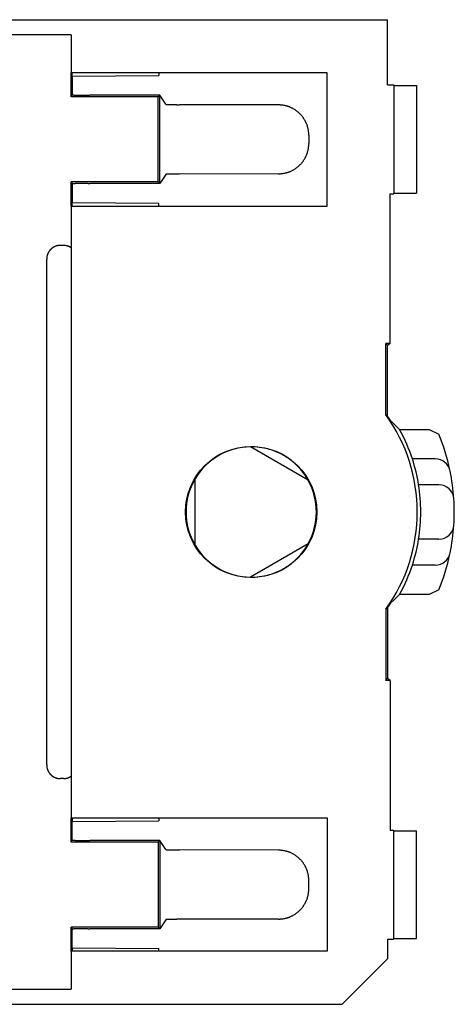
# Model space of a CAD drawing. Extents: x -14.7 to 53.7, y -2.2 to 30.2.
# Drawn here: x 39.4 to 53.7, y -2.2 to 30.2 of the extents above; entities that cross this region are included whole.
import ezdxf

# ---------------------------------------------------------------- set-up
doc = ezdxf.new("R2010")
doc.units = 0
doc.header["$MEASUREMENT"] = 0
doc.layers.get('0').update_dxf_attribs({"linetype": 'CONTINUOUS'})
doc.layers.add('ASSEMBLY_DRAW', color=2, linetype='CONTINUOUS')

# ---------------------------------------------------------------- blocks, each defined once
blk = doc.blocks.new('FLOW0_H_BOTTOM')
at = {"layer": 'ASSEMBLY_DRAW'}
for p, q in [((-12.5, 30.25), (51.5, 30.25)), ((51.5, 28.1), (51.5, 30.25)), ((41.05747, 29.75), (-2.05747, 29.75)), ((41.05747, 29.75), (41.05747, 28.5)), ((41.05747, 27.70442), (41.05747, 28.5)), ((49.5, 28.5), (41.05747, 28.5)), ((41.09238, 28.38095), (41.09238, 28.5)), ((41.09238, 28.38095), (43.95, 28.40596)), ((41.09238, 28.38095), (41.09238, 27.75679)), ((43.95, 28.5), (43.95, 28.40596)), ((49.5, 24.1), (49.5, 28.5)), ((51.5, 28.1), (51.7, 28.1)), ((51.7, 28.1), (51.7, 24.5)), ((51.7, 28.07381), (52.44762, 28.07381)), ((52.44762, 28.07381), (52.44762, 24.52618)), ((41.05747, 27.70442), (41.09238, 27.75679)), ((43.92643, 27.70442), (41.05747, 27.70442)), ((41.62351, 27.75679), (41.67649, 27.75679)), ((43.9788, 27.75679), (41.67649, 27.75679)), ((43.92643, 27.70442), (43.9788, 27.75679)), ((43.92643, 24.89557), (43.92643, 27.70442)), ((44.17831, 27.45749), (43.9788, 27.75679)), ((43.9788, 24.8432), (43.9788, 27.75679)), ((47.9, 27.43604), (44.62799, 27.44469)), ((48.9, 26.43305), (48.9, 26.16694)), ((44.17831, 25.1425), (43.9788, 24.8432)), ((47.9, 25.16395), (44.62799, 25.1553)), ((41.05747, 24.1), (41.05747, 24.89557)), ((43.92643, 24.89557), (41.05747, 24.89557)), ((41.05747, 24.89557), (41.09238, 24.8432)), ((41.09238, 24.8432), (41.09238, 24.21904)), ((41.62351, 24.8432), (41.67649, 24.8432)), ((43.9788, 24.8432), (41.67649, 24.8432)), ((43.9788, 24.8432), (43.92643, 24.89557)), ((51.58904, 19.55934), (51.58904, 24.5)), ((51.58904, 24.5), (51.7, 24.5)), ((51.7, 24.52618), (52.44762, 24.52618)), ((41.05747, 24.1), (41.05747, 3.9)), ((41.05747, 24.1), (49.5, 24.1)), ((41.09238, 24.1), (41.09238, 24.21904)), ((41.09238, 24.21904), (43.95, 24.19403)), ((43.95, 24.1), (43.95, 24.19403)), ((40.80016, 22.8), (40.69985, 22.8)), ((40.25, 5.64984), (40.25, 22.35015)), ((51.44066, 17.20916), (51.44066, 19.55934)), ((51.58904, 19.55934), (51.44066, 19.55934)), ((51.44066, 19.55934), (51.5, 19.5)), ((51.58904, 19.55934), (51.5, 19.5)), ((51.5, 17.16227), (51.5, 19.5)), ((51.89563, 16.71897), (52.8754, 16.71897)), ((52.87543, 16.71896), (53.18924, 16.56581)), ((48.87369, 15.05442), (46.97632, 16.14987)), ((53.07269, 15.75), (52.31627, 15.75)), ((45.15, 12.90455), (45.15, 15.09544)), ((53.18709, 14.9), (52.52092, 14.9)), ((53.18709, 13.1), (52.52092, 13.1)), ((48.87369, 12.94557), (46.97632, 11.85013)), ((53.07269, 12.25), (52.31627, 12.25)), ((53.18924, 11.43418), (52.87543, 11.28104)), ((52.8754, 11.28102), (51.89563, 11.28102)), ((51.44066, 10.79083), (51.44066, 8.44065)), ((51.5, 10.83772), (51.5, 8.5)), ((51.44066, 8.44065), (51.5, 8.5)), ((51.58904, 8.44065), (51.5, 8.5)), ((51.58904, 8.44065), (51.44066, 8.44065)), ((51.58904, 8.44065), (51.58904, 3.5)), ((40.80016, 5.2), (40.69985, 5.2)), ((41.05747, 3.9), (49.5, 3.9)), ((41.05747, 3.10442), (41.05747, 3.9)), ((41.09238, 3.9), (41.09238, 3.78095)), ((43.95, 3.9), (43.95, 3.80596)), ((49.5, 3.9), (49.5, -0.5)), ((41.09238, 3.78095), (43.95, 3.80596)), ((41.09238, 3.15679), (41.09238, 3.78095)), ((51.58904, 3.5), (51.7, 3.5)), ((51.7, -0.1), (51.7, 3.5)), ((51.7, 3.47381), (52.44762, 3.47381)), ((52.44762, -0.07382), (52.44762, 3.47381)), ((41.05747, 3.10442), (41.09238, 3.15679)), ((43.92643, 3.10442), (41.05747, 3.10442)), ((41.62351, 3.15679), (41.67649, 3.15679)), ((43.9788, 3.15679), (41.67649, 3.15679)), ((43.9788, 3.15679), (43.92643, 3.10442)), ((43.92643, 3.10442), (43.92643, 0.29557)), ((44.17831, 2.85749), (43.9788, 3.15679)), ((43.9788, 3.15679), (43.9788, 0.2432)), ((47.9, 2.83604), (44.62799, 2.84469)), ((48.9, 1.56694), (48.9, 1.83305)), ((44.17831, 0.5425), (43.9788, 0.2432)), ((47.9, 0.56395), (44.62799, 0.5553)), ((43.92643, 0.29557), (41.05747, 0.29557)), ((41.05747, 0.29557), (41.09238, 0.2432)), ((41.05747, -0.5), (41.05747, 0.29557)), ((41.09238, -0.38096), (41.09238, 0.2432)), ((41.62351, 0.2432), (41.67649, 0.2432)), ((43.9788, 0.2432), (41.67649, 0.2432)), ((43.92643, 0.29557), (43.9788, 0.2432)), ((51.5, -0.1), (51.7, -0.1)), ((51.5, -0.1), (51.5, -0.75)), ((51.7, -0.07382), (52.44762, -0.07382)), ((49.5, -0.5), (41.05747, -0.5)), ((41.05747, -0.5), (41.05747, -1.75)), ((41.09238, -0.38096), (41.09238, -0.5)), ((41.09238, -0.38096), (43.95, -0.40597)), ((43.95, -0.5), (43.95, -0.40597)), ((51.5, -0.75), (50, -2.25)), ((-2.05747, -1.75), (41.05747, -1.75)), ((-11, -2.25), (50, -2.25))]:
    blk.add_line(p, q, dxfattribs=at)
for points in [[(41.09238, 27.76745), (41.09238, 27.76745), (41.09495, 27.76721), (41.09769, 27.76697), (41.10058, 27.76673), (41.10364, 27.76649), (41.10685, 27.76625), (41.11022, 27.76602), (41.11375, 27.76578), (41.11743, 27.76555), (41.12126, 27.76532), (41.12525, 27.76509), (41.12939, 27.76487), (41.13368, 27.76464), (41.13813, 27.76442), (41.14271, 27.7642), (41.14745, 27.76398), (41.15233, 27.76376), (41.15735, 27.76355), (41.16252, 27.76334), (41.16782, 27.76313), (41.17327, 27.76292), (41.17885, 27.76272), (41.18456, 27.76251), (41.19041, 27.76231), (41.1964, 27.76212), (41.20251, 27.76192), (41.20875, 27.76173), (41.21512, 27.76154), (41.22161, 27.76136), (41.22822, 27.76118), (41.23496, 27.761), (41.24181, 27.76082), (41.24878, 27.76065), (41.25586, 27.76048), (41.26306, 27.76031), (41.27036, 27.76015), (41.27777, 27.75999), (41.28529, 27.75983), (41.29291, 27.75968), (41.30064, 27.75953), (41.30846, 27.75939), (41.31637, 27.75924), (41.32438, 27.75911), (41.33248, 27.75897), (41.34067, 27.75884), (41.34895, 27.75871), (41.3573, 27.75859), (41.36574, 27.75847), (41.37426, 27.75835), (41.38286, 27.75824), (41.39153, 27.75813), (41.40026, 27.75803), (41.40907, 27.75793), (41.41794, 27.75783), (41.42688, 27.75774), (41.43587, 27.75765), (41.44492, 27.75757), (41.45403, 27.75749), (41.46319, 27.75742), (41.47239, 27.75734), (41.48165, 27.75728), (41.49094, 27.75721), (41.50028, 27.75716), (41.50965, 27.7571), (41.51906, 27.75705), (41.5285, 27.75701), (41.53797, 27.75697), (41.54746, 27.75693), (41.55698, 27.7569), (41.56652, 27.75687), (41.57608, 27.75684), (41.58565, 27.75682), (41.59523, 27.75681), (41.60482, 27.7568), (41.61441, 27.75679), (41.62351, 27.75679)], [(44.17831, 27.45749), (44.17831, 27.45749), (44.17853, 27.45726), (44.17892, 27.45703), (44.17945, 27.45681), (44.18013, 27.45658), (44.18097, 27.45635), (44.18196, 27.45612), (44.1831, 27.4559), (44.18439, 27.45567), (44.18583, 27.45545), (44.18742, 27.45522), (44.18916, 27.455), (44.19104, 27.45478), (44.19308, 27.45455), (44.19527, 27.45433), (44.1976, 27.45411), (44.20008, 27.45389), (44.2027, 27.45367), (44.20547, 27.45346), (44.20838, 27.45324), (44.21144, 27.45303), (44.21464, 27.45282), (44.21798, 27.45261), (44.22146, 27.4524), (44.22508, 27.45219), (44.22883, 27.45198), (44.23273, 27.45178), (44.23676, 27.45157), (44.24092, 27.45137), (44.24522, 27.45117), (44.24965, 27.45098), (44.25421, 27.45078), (44.25889, 27.45059), (44.26371, 27.4504), (44.26865, 27.45021), (44.27372, 27.45003), (44.27891, 27.44984), (44.28422, 27.44966), (44.28966, 27.44948), (44.29521, 27.44931), (44.30088, 27.44913), (44.30666, 27.44896), (44.31255, 27.44879), (44.31856, 27.44863), (44.32468, 27.44846), (44.3309, 27.4483), (44.33723, 27.44815), (44.34366, 27.44799), (44.3502, 27.44784), (44.35684, 27.44769), (44.36357, 27.44755), (44.3704, 27.4474), (44.37732, 27.44727), (44.38434, 27.44713), (44.39144, 27.447), (44.39863, 27.44687), (44.40591, 27.44674), (44.41327, 27.44662), (44.42071, 27.4465), (44.42823, 27.44638), (44.43583, 27.44627), (44.44349, 27.44616), (44.45123, 27.44606), (44.45904, 27.44595), (44.46692, 27.44586), (44.47486, 27.44576), (44.48286, 27.44567), (44.49093, 27.44558), (44.49905, 27.4455), (44.50722, 27.44542), (44.51545, 27.44534), (44.52372, 27.44527), (44.53204, 27.4452), (44.54041, 27.44514), (44.54882, 27.44508), (44.55727, 27.44502), (44.56575, 27.44497), (44.57427, 27.44492), (44.58283, 27.44487), (44.59141, 27.44483), (44.60001, 27.44479), (44.60864, 27.44476), (44.6173, 27.44473), (44.62597, 27.4447), (44.62798, 27.4447)], [(48.9, 26.43305), (48.9, 26.43305), (48.89985, 26.45051), (48.89939, 26.46797), (48.89863, 26.48541), (48.89757, 26.50284), (48.8962, 26.52025), (48.89452, 26.53763), (48.89255, 26.55499), (48.89027, 26.5723), (48.88769, 26.58958), (48.88481, 26.6068), (48.88163, 26.62398), (48.87815, 26.6411), (48.87437, 26.65815), (48.8703, 26.67514), (48.86593, 26.69205), (48.86126, 26.70889), (48.85631, 26.72564), (48.85106, 26.74231), (48.84552, 26.75888), (48.83969, 26.77535), (48.83358, 26.79172), (48.82719, 26.80798), (48.82051, 26.82413), (48.81355, 26.84016), (48.80631, 26.85607), (48.7988, 26.87185), (48.79101, 26.88749), (48.78295, 26.903), (48.77462, 26.91836), (48.76603, 26.93358), (48.75717, 26.94865), (48.74805, 26.96356), (48.73867, 26.97831), (48.72904, 26.99289), (48.71915, 27.00731), (48.70902, 27.02155), (48.69864, 27.03561), (48.68801, 27.04949), (48.67715, 27.06318), (48.66604, 27.07668), (48.65471, 27.08999), (48.64315, 27.1031), (48.63135, 27.116), (48.61934, 27.1287), (48.60711, 27.14118), (48.59466, 27.15345), (48.582, 27.1655), (48.56913, 27.17733), (48.55606, 27.18893), (48.54279, 27.20031), (48.52932, 27.21145), (48.51566, 27.22235), (48.50181, 27.23302), (48.48778, 27.24344), (48.47358, 27.25362), (48.45919, 27.26354), (48.44464, 27.27322), (48.42992, 27.28264), (48.41504, 27.2918), (48.4, 27.3007), (48.38481, 27.30934), (48.36947, 27.31771), (48.35399, 27.32581), (48.33837, 27.33365), (48.32262, 27.3412), (48.30674, 27.34849), (48.29073, 27.35549), (48.27461, 27.36221), (48.25837, 27.36866), (48.24202, 27.37481), (48.22557, 27.38068), (48.20902, 27.38627), (48.19237, 27.39156), (48.17564, 27.39656), (48.15882, 27.40128), (48.14192, 27.40569), (48.12495, 27.40981), (48.10791, 27.41364), (48.09081, 27.41716), (48.07365, 27.42039), (48.05643, 27.42332), (48.03917, 27.42594), (48.02187, 27.42827), (48.00453, 27.43029), (47.98715, 27.43201), (47.96975, 27.43342), (47.95233, 27.43454), (47.9349, 27.43534), (47.91745, 27.43585), (47.9, 27.43605)], [(47.9, 25.16395), (47.9, 25.16395), (47.91745, 25.16415), (47.9349, 25.16466), (47.95233, 25.16546), (47.96975, 25.16658), (47.98715, 25.16799), (48.00453, 25.16971), (48.02187, 25.17173), (48.03917, 25.17406), (48.05643, 25.17668), (48.07365, 25.17961), (48.09081, 25.18284), (48.10791, 25.18636), (48.12495, 25.19019), (48.14192, 25.19431), (48.15882, 25.19872), (48.17564, 25.20344), (48.19237, 25.20844), (48.20902, 25.21373), (48.22557, 25.21932), (48.24202, 25.22519), (48.25837, 25.23134), (48.27461, 25.23779), (48.29073, 25.24451), (48.30674, 25.25151), (48.32262, 25.2588), (48.33837, 25.26635), (48.35399, 25.27419), (48.36947, 25.28229), (48.38481, 25.29066), (48.4, 25.2993), (48.41504, 25.3082), (48.42992, 25.31736), (48.44464, 25.32678), (48.45919, 25.33646), (48.47358, 25.34638), (48.48778, 25.35656), (48.50181, 25.36698), (48.51566, 25.37765), (48.52932, 25.38855), (48.54279, 25.39969), (48.55606, 25.41107), (48.56913, 25.42267), (48.582, 25.4345), (48.59466, 25.44655), (48.60711, 25.45882), (48.61934, 25.4713), (48.63135, 25.484), (48.64315, 25.4969), (48.65471, 25.51001), (48.66604, 25.52332), (48.67715, 25.53682), (48.68801, 25.55051), (48.69864, 25.56439), (48.70902, 25.57845), (48.71915, 25.59269), (48.72904, 25.60711), (48.73867, 25.62169), (48.74805, 25.63644), (48.75717, 25.65135), (48.76603, 25.66642), (48.77462, 25.68164), (48.78295, 25.697), (48.79101, 25.71251), (48.7988, 25.72815), (48.80631, 25.74393), (48.81355, 25.75984), (48.82051, 25.77587), (48.82719, 25.79202), (48.83358, 25.80828), (48.83969, 25.82465), (48.84552, 25.84112), (48.85106, 25.85769), (48.85631, 25.87436), (48.86126, 25.89111), (48.86593, 25.90795), (48.8703, 25.92486), (48.87437, 25.94185), (48.87815, 25.9589), (48.88163, 25.97602), (48.88481, 25.9932), (48.88769, 26.01042), (48.89027, 26.0277), (48.89255, 26.04501), (48.89452, 26.06237), (48.8962, 26.07975), (48.89757, 26.09716), (48.89863, 26.11459), (48.89939, 26.13203), (48.89985, 26.14949), (48.9, 26.16695)], [(44.62798, 25.15529), (44.62798, 25.15529), (44.61931, 25.15527), (44.61065, 25.15524), (44.60201, 25.15521), (44.5934, 25.15517), (44.58481, 25.15513), (44.57626, 25.15508), (44.56773, 25.15504), (44.55924, 25.15498), (44.55078, 25.15493), (44.54236, 25.15487), (44.53398, 25.1548), (44.52565, 25.15474), (44.51736, 25.15466), (44.50912, 25.15459), (44.50094, 25.15451), (44.49281, 25.15443), (44.48473, 25.15434), (44.47671, 25.15425), (44.46876, 25.15416), (44.46087, 25.15406), (44.45304, 25.15396), (44.44528, 25.15385), (44.4376, 25.15374), (44.42999, 25.15363), (44.42245, 25.15352), (44.41499, 25.1534), (44.40761, 25.15328), (44.40032, 25.15315), (44.3931, 25.15302), (44.38598, 25.15289), (44.37894, 25.15276), (44.372, 25.15262), (44.36515, 25.15248), (44.35839, 25.15233), (44.35173, 25.15218), (44.34517, 25.15203), (44.33871, 25.15188), (44.33236, 25.15172), (44.32611, 25.15156), (44.31997, 25.1514), (44.31394, 25.15124), (44.30802, 25.15107), (44.30221, 25.1509), (44.29651, 25.15072), (44.29093, 25.15055), (44.28547, 25.15037), (44.28013, 25.15019), (44.27492, 25.15001), (44.26982, 25.14982), (44.26485, 25.14963), (44.26, 25.14944), (44.25528, 25.14925), (44.25069, 25.14906), (44.24623, 25.14886), (44.24191, 25.14866), (44.23771, 25.14846), (44.23365, 25.14826), (44.22972, 25.14806), (44.22594, 25.14785), (44.22228, 25.14764), (44.21877, 25.14743), (44.2154, 25.14722), (44.21217, 25.14701), (44.20908, 25.1468), (44.20613, 25.14658), (44.20333, 25.14637), (44.20067, 25.14615), (44.19816, 25.14593), (44.1958, 25.14571), (44.19358, 25.14549), (44.1915, 25.14527), (44.18958, 25.14504), (44.18781, 25.14482), (44.18618, 25.1446), (44.18471, 25.14437), (44.18338, 25.14414), (44.18221, 25.14392), (44.18118, 25.14369), (44.18031, 25.14346), (44.17959, 25.14324), (44.17903, 25.14301), (44.17861, 25.14278), (44.17835, 25.14255), (44.17831, 25.1425)], [(41.62351, 24.8432), (41.62351, 24.8432), (41.61391, 24.8432), (41.60432, 24.84319), (41.59473, 24.84318), (41.58514, 24.84316), (41.57557, 24.84315), (41.56602, 24.84312), (41.55648, 24.84309), (41.54696, 24.84306), (41.53747, 24.84302), (41.528, 24.84298), (41.51857, 24.84294), (41.50916, 24.84289), (41.49979, 24.84283), (41.49045, 24.84277), (41.48116, 24.84271), (41.47191, 24.84264), (41.46271, 24.84257), (41.45355, 24.8425), (41.44445, 24.84242), (41.4354, 24.84233), (41.42641, 24.84224), (41.41748, 24.84215), (41.40861, 24.84206), (41.3998, 24.84196), (41.39107, 24.84185), (41.38241, 24.84174), (41.37382, 24.84163), (41.3653, 24.84151), (41.35686, 24.84139), (41.34851, 24.84127), (41.34024, 24.84114), (41.33205, 24.84101), (41.32396, 24.84088), (41.31595, 24.84074), (41.30804, 24.8406), (41.30023, 24.84045), (41.29251, 24.8403), (41.2849, 24.84015), (41.27738, 24.83999), (41.26998, 24.83983), (41.26268, 24.83967), (41.25549, 24.8395), (41.24841, 24.83933), (41.24145, 24.83916), (41.2346, 24.83898), (41.22787, 24.8388), (41.22127, 24.83862), (41.21478, 24.83844), (41.20842, 24.83825), (41.20219, 24.83806), (41.19608, 24.83786), (41.1901, 24.83767), (41.18426, 24.83747), (41.17855, 24.83726), (41.17298, 24.83706), (41.16754, 24.83685), (41.16224, 24.83664), (41.15708, 24.83643), (41.15207, 24.83622), (41.1472, 24.836), (41.14247, 24.83578), (41.13789, 24.83556), (41.13346, 24.83534), (41.12917, 24.83511), (41.12504, 24.83489), (41.12106, 24.83466), (41.11723, 24.83443), (41.11356, 24.83419), (41.11004, 24.83396), (41.10668, 24.83373), (41.10347, 24.83349), (41.10043, 24.83325), (41.09754, 24.83301), (41.09482, 24.83277), (41.09238, 24.83254)], [(40.69985, 22.8), (40.69985, 22.8), (40.69199, 22.79993), (40.68414, 22.79972), (40.67629, 22.79938), (40.66845, 22.7989), (40.66062, 22.79828), (40.6528, 22.79753), (40.64499, 22.79664), (40.6372, 22.79561), (40.62944, 22.79445), (40.62169, 22.79316), (40.61396, 22.79172), (40.60627, 22.79016), (40.5986, 22.78846), (40.59096, 22.78662), (40.58335, 22.78466), (40.57578, 22.78256), (40.56825, 22.78033), (40.56076, 22.77796), (40.55331, 22.77547), (40.54591, 22.77285), (40.53855, 22.7701), (40.53124, 22.76722), (40.52399, 22.76421), (40.51678, 22.76108), (40.50964, 22.75782), (40.50255, 22.75444), (40.49552, 22.75093), (40.48855, 22.7473), (40.48165, 22.74355), (40.47481, 22.73969), (40.46805, 22.7357), (40.46135, 22.73159), (40.45473, 22.72737), (40.44818, 22.72304), (40.44171, 22.71859), (40.43532, 22.71402), (40.429, 22.70935), (40.42277, 22.70457), (40.41663, 22.69968), (40.41057, 22.69468), (40.4046, 22.68958), (40.39872, 22.68437), (40.39293, 22.67906), (40.38723, 22.67366), (40.38163, 22.66815), (40.37613, 22.66254), (40.37073, 22.65685), (40.36542, 22.65105), (40.36022, 22.64517), (40.35512, 22.63919), (40.35013, 22.63313), (40.34524, 22.62698), (40.34046, 22.62075), (40.3358, 22.61444), (40.33124, 22.60804), (40.32679, 22.60156), (40.32246, 22.59501), (40.31824, 22.58839), (40.31414, 22.58169), (40.31016, 22.57492), (40.3063, 22.56808), (40.30255, 22.56118), (40.29893, 22.55421), (40.29543, 22.54718), (40.29205, 22.54008), (40.2888, 22.53294), (40.28567, 22.52573), (40.28267, 22.51847), (40.27979, 22.51116), (40.27705, 22.5038), (40.27443, 22.4964), (40.27194, 22.48895), (40.26958, 22.48145), (40.26736, 22.47392), (40.26526, 22.46635), (40.2633, 22.45874), (40.26147, 22.4511), (40.25978, 22.44343), (40.25822, 22.43573), (40.25679, 22.42801), (40.2555, 22.42026), (40.25434, 22.41249), (40.25332, 22.4047), (40.25244, 22.3969), (40.25169, 22.38907), (40.25108, 22.38124), (40.25061, 22.3734), (40.25027, 22.36555), (40.25007, 22.3577), (40.25, 22.35015)], [(41.05748, 22.71916), (41.05748, 22.71916), (41.05099, 22.7236), (41.04444, 22.72792), (41.0378, 22.73213), (41.0311, 22.73622), (41.02432, 22.74019), (41.01748, 22.74404), (41.01057, 22.74778), (41.00359, 22.75139), (40.99656, 22.75488), (40.98946, 22.75824), (40.98231, 22.76149), (40.9751, 22.7646), (40.96783, 22.76759), (40.96052, 22.77046), (40.95316, 22.77319), (40.94575, 22.7758), (40.93829, 22.77827), (40.93079, 22.78062), (40.92326, 22.78283), (40.91568, 22.78492), (40.90807, 22.78687), (40.90043, 22.78868), (40.89276, 22.79037), (40.88506, 22.79192), (40.87733, 22.79333), (40.86958, 22.79461), (40.86181, 22.79575), (40.85402, 22.79676), (40.84621, 22.79763), (40.83839, 22.79837), (40.83055, 22.79897), (40.82271, 22.79943), (40.81486, 22.79975), (40.80701, 22.79994), (40.80016, 22.8)], [(51.50001, 17.16228), (51.50001, 17.16228), (51.44066, 17.20917)], [(51.89563, 16.71897), (51.89563, 16.71897), (51.80689, 16.80957), (51.71669, 16.8985), (51.62506, 16.98573), (51.60978, 16.99999)], [(51.60978, 11), (51.60978, 11), (51.70165, 11.08695), (51.79208, 11.1756), (51.88106, 11.26593), (51.89563, 11.28102)], [(51.44066, 10.79083), (51.44066, 10.79083), (51.50001, 10.83772)], [(40.25, 5.64984), (40.25, 5.64984), (40.25007, 5.64198), (40.25028, 5.63413), (40.25062, 5.62628), (40.2511, 5.61844), (40.25172, 5.61061), (40.25247, 5.60279), (40.25336, 5.59498), (40.25439, 5.58719), (40.25555, 5.57943), (40.25684, 5.57168), (40.25828, 5.56395), (40.25984, 5.55626), (40.26154, 5.54859), (40.26338, 5.54095), (40.26534, 5.53334), (40.26744, 5.52577), (40.26967, 5.51824), (40.27204, 5.51075), (40.27453, 5.5033), (40.27715, 5.4959), (40.2799, 5.48854), (40.28278, 5.48123), (40.28579, 5.47398), (40.28892, 5.46677), (40.29218, 5.45963), (40.29556, 5.45254), (40.29907, 5.44551), (40.3027, 5.43854), (40.30645, 5.43164), (40.31031, 5.4248), (40.3143, 5.41804), (40.31841, 5.41134), (40.32263, 5.40472), (40.32696, 5.39817), (40.33141, 5.3917), (40.33598, 5.38531), (40.34065, 5.37899), (40.34543, 5.37276), (40.35032, 5.36662), (40.35532, 5.36056), (40.36042, 5.35459), (40.36563, 5.34871), (40.37094, 5.34292), (40.37634, 5.33722), (40.38185, 5.33162), (40.38746, 5.32612), (40.39315, 5.32072), (40.39895, 5.31541), (40.40483, 5.31021), (40.41081, 5.30511), (40.41687, 5.30012), (40.42302, 5.29523), (40.42925, 5.29045), (40.43556, 5.28579), (40.44196, 5.28123), (40.44844, 5.27678), (40.45499, 5.27245), (40.46161, 5.26823), (40.46831, 5.26413), (40.47508, 5.26015), (40.48192, 5.25629), (40.48882, 5.25254), (40.49579, 5.24892), (40.50282, 5.24542), (40.50992, 5.24204), (40.51706, 5.23879), (40.52427, 5.23566), (40.53153, 5.23266), (40.53884, 5.22978), (40.5462, 5.22704), (40.5536, 5.22442), (40.56105, 5.22193), (40.56855, 5.21957), (40.57608, 5.21735), (40.58365, 5.21525), (40.59126, 5.21329), (40.5989, 5.21146), (40.60657, 5.20977), (40.61427, 5.20821), (40.62199, 5.20678), (40.62974, 5.20549), (40.63751, 5.20433), (40.6453, 5.20331), (40.6531, 5.20243), (40.66093, 5.20168), (40.66876, 5.20107), (40.6766, 5.2006), (40.68445, 5.20026), (40.6923, 5.20006), (40.69985, 5.19999)], [(40.80016, 5.19999), (40.80016, 5.19999), (40.80802, 5.20006), (40.81587, 5.20027), (40.82372, 5.20061), (40.83156, 5.20109), (40.83939, 5.20171), (40.84721, 5.20246), (40.85502, 5.20335), (40.86281, 5.20438), (40.87057, 5.20554), (40.87832, 5.20683), (40.88605, 5.20827), (40.89374, 5.20983), (40.90141, 5.21153), (40.90905, 5.21337), (40.91666, 5.21533), (40.92423, 5.21743), (40.93176, 5.21966), (40.93925, 5.22203), (40.9467, 5.22452), (40.9541, 5.22714), (40.96146, 5.22989), (40.96877, 5.23277), (40.97602, 5.23578), (40.98323, 5.23891), (40.99037, 5.24217), (40.99746, 5.24555), (41.00449, 5.24906), (41.01146, 5.25269), (41.01836, 5.25644), (41.0252, 5.2603), (41.03196, 5.26429), (41.03866, 5.2684), (41.04528, 5.27262), (41.05183, 5.27695), (41.05748, 5.28083)], [(41.09238, 3.16745), (41.09238, 3.16745), (41.09495, 3.16721), (41.09769, 3.16697), (41.10058, 3.16673), (41.10364, 3.16649), (41.10685, 3.16625), (41.11022, 3.16602), (41.11375, 3.16578), (41.11743, 3.16555), (41.12126, 3.16532), (41.12525, 3.16509), (41.12939, 3.16487), (41.13368, 3.16464), (41.13813, 3.16442), (41.14271, 3.1642), (41.14745, 3.16398), (41.15233, 3.16376), (41.15735, 3.16355), (41.16252, 3.16334), (41.16782, 3.16313), (41.17327, 3.16292), (41.17885, 3.16272), (41.18456, 3.16251), (41.19041, 3.16231), (41.1964, 3.16212), (41.20251, 3.16192), (41.20875, 3.16173), (41.21512, 3.16154), (41.22161, 3.16136), (41.22822, 3.16118), (41.23496, 3.161), (41.24181, 3.16082), (41.24878, 3.16065), (41.25586, 3.16048), (41.26306, 3.16031), (41.27036, 3.16015), (41.27777, 3.15999), (41.28529, 3.15983), (41.29291, 3.15968), (41.30064, 3.15953), (41.30846, 3.15939), (41.31637, 3.15924), (41.32438, 3.15911), (41.33248, 3.15897), (41.34067, 3.15884), (41.34895, 3.15871), (41.3573, 3.15859), (41.36574, 3.15847), (41.37426, 3.15835), (41.38286, 3.15824), (41.39153, 3.15813), (41.40026, 3.15803), (41.40907, 3.15793), (41.41794, 3.15783), (41.42688, 3.15774), (41.43587, 3.15765), (41.44492, 3.15757), (41.45403, 3.15749), (41.46319, 3.15742), (41.47239, 3.15734), (41.48165, 3.15728), (41.49094, 3.15721), (41.50028, 3.15716), (41.50965, 3.1571), (41.51906, 3.15705), (41.5285, 3.15701), (41.53797, 3.15697), (41.54746, 3.15693), (41.55698, 3.1569), (41.56652, 3.15687), (41.57608, 3.15684), (41.58565, 3.15682), (41.59523, 3.15681), (41.60482, 3.1568), (41.61441, 3.15679), (41.62351, 3.15679)], [(44.17831, 2.85749), (44.17831, 2.85749), (44.17853, 2.85726), (44.17892, 2.85703), (44.17945, 2.85681), (44.18013, 2.85658), (44.18097, 2.85635), (44.18196, 2.85612), (44.1831, 2.8559), (44.18439, 2.85567), (44.18583, 2.85545), (44.18742, 2.85522), (44.18916, 2.855), (44.19104, 2.85478), (44.19308, 2.85455), (44.19527, 2.85433), (44.1976, 2.85411), (44.20008, 2.85389), (44.2027, 2.85367), (44.20547, 2.85346), (44.20838, 2.85324), (44.21144, 2.85303), (44.21464, 2.85282), (44.21798, 2.85261), (44.22146, 2.8524), (44.22508, 2.85219), (44.22883, 2.85198), (44.23273, 2.85178), (44.23676, 2.85157), (44.24092, 2.85137), (44.24522, 2.85117), (44.24965, 2.85098), (44.25421, 2.85078), (44.25889, 2.85059), (44.26371, 2.8504), (44.26865, 2.85021), (44.27372, 2.85003), (44.27891, 2.84984), (44.28422, 2.84966), (44.28966, 2.84948), (44.29521, 2.84931), (44.30088, 2.84913), (44.30666, 2.84896), (44.31255, 2.84879), (44.31856, 2.84863), (44.32468, 2.84846), (44.3309, 2.8483), (44.33723, 2.84815), (44.34366, 2.84799), (44.3502, 2.84784), (44.35684, 2.84769), (44.36357, 2.84755), (44.3704, 2.8474), (44.37732, 2.84727), (44.38434, 2.84713), (44.39144, 2.847), (44.39863, 2.84687), (44.40591, 2.84674), (44.41327, 2.84662), (44.42071, 2.8465), (44.42823, 2.84638), (44.43583, 2.84627), (44.44349, 2.84616), (44.45123, 2.84606), (44.45904, 2.84595), (44.46692, 2.84586), (44.47486, 2.84576), (44.48286, 2.84567), (44.49093, 2.84558), (44.49905, 2.8455), (44.50722, 2.84542), (44.51545, 2.84534), (44.52372, 2.84527), (44.53204, 2.8452), (44.54041, 2.84514), (44.54882, 2.84508), (44.55727, 2.84502), (44.56575, 2.84497), (44.57427, 2.84492), (44.58283, 2.84487), (44.59141, 2.84483), (44.60001, 2.84479), (44.60864, 2.84476), (44.6173, 2.84473), (44.62597, 2.8447), (44.62798, 2.8447)], [(48.9, 1.83305), (48.9, 1.83305), (48.89985, 1.85051), (48.89939, 1.86797), (48.89863, 1.88541), (48.89757, 1.90284), (48.8962, 1.92025), (48.89452, 1.93763), (48.89255, 1.95499), (48.89027, 1.9723), (48.88769, 1.98958), (48.88481, 2.0068), (48.88163, 2.02398), (48.87815, 2.0411), (48.87437, 2.05815), (48.8703, 2.07514), (48.86593, 2.09205), (48.86126, 2.10889), (48.85631, 2.12564), (48.85106, 2.14231), (48.84552, 2.15888), (48.83969, 2.17535), (48.83358, 2.19172), (48.82719, 2.20798), (48.82051, 2.22413), (48.81355, 2.24016), (48.80631, 2.25607), (48.7988, 2.27185), (48.79101, 2.28749), (48.78295, 2.303), (48.77462, 2.31836), (48.76603, 2.33358), (48.75717, 2.34865), (48.74805, 2.36356), (48.73867, 2.37831), (48.72904, 2.39289), (48.71915, 2.40731), (48.70902, 2.42155), (48.69864, 2.43561), (48.68801, 2.44949), (48.67715, 2.46318), (48.66604, 2.47668), (48.65471, 2.48999), (48.64315, 2.5031), (48.63135, 2.516), (48.61934, 2.5287), (48.60711, 2.54118), (48.59466, 2.55345), (48.582, 2.5655), (48.56913, 2.57733), (48.55606, 2.58893), (48.54279, 2.60031), (48.52932, 2.61145), (48.51566, 2.62235), (48.50181, 2.63302), (48.48778, 2.64344), (48.47358, 2.65362), (48.45919, 2.66354), (48.44464, 2.67322), (48.42992, 2.68264), (48.41504, 2.6918), (48.4, 2.7007), (48.38481, 2.70934), (48.36947, 2.71771), (48.35399, 2.72581), (48.33837, 2.73365), (48.32262, 2.7412), (48.30674, 2.74849), (48.29073, 2.75549), (48.27461, 2.76221), (48.25837, 2.76866), (48.24202, 2.77481), (48.22557, 2.78068), (48.20902, 2.78627), (48.19237, 2.79156), (48.17564, 2.79656), (48.15882, 2.80128), (48.14192, 2.80569), (48.12495, 2.80981), (48.10791, 2.81364), (48.09081, 2.81716), (48.07365, 2.82039), (48.05643, 2.82332), (48.03917, 2.82594), (48.02187, 2.82827), (48.00453, 2.83029), (47.98715, 2.83201), (47.96975, 2.83342), (47.95233, 2.83454), (47.9349, 2.83534), (47.91745, 2.83585), (47.9, 2.83605)], [(47.9, 0.56395), (47.9, 0.56395), (47.91745, 0.56415), (47.9349, 0.56466), (47.95233, 0.56546), (47.96975, 0.56658), (47.98715, 0.56799), (48.00453, 0.56971), (48.02187, 0.57173), (48.03917, 0.57406), (48.05643, 0.57668), (48.07365, 0.57961), (48.09081, 0.58284), (48.10791, 0.58636), (48.12495, 0.59019), (48.14192, 0.59431), (48.15882, 0.59872), (48.17564, 0.60344), (48.19237, 0.60844), (48.20902, 0.61373), (48.22557, 0.61932), (48.24202, 0.62519), (48.25837, 0.63134), (48.27461, 0.63779), (48.29073, 0.64451), (48.30674, 0.65151), (48.32262, 0.6588), (48.33837, 0.66635), (48.35399, 0.67419), (48.36947, 0.68229), (48.38481, 0.69066), (48.4, 0.6993), (48.41504, 0.7082), (48.42992, 0.71736), (48.44464, 0.72678), (48.45919, 0.73646), (48.47358, 0.74638), (48.48778, 0.75656), (48.50181, 0.76698), (48.51566, 0.77765), (48.52932, 0.78855), (48.54279, 0.79969), (48.55606, 0.81107), (48.56913, 0.82267), (48.582, 0.8345), (48.59466, 0.84655), (48.60711, 0.85882), (48.61934, 0.8713), (48.63135, 0.884), (48.64315, 0.8969), (48.65471, 0.91001), (48.66604, 0.92332), (48.67715, 0.93682), (48.68801, 0.95051), (48.69864, 0.96439), (48.70902, 0.97845), (48.71915, 0.99269), (48.72904, 1.00711), (48.73867, 1.02169), (48.74805, 1.03644), (48.75717, 1.05135), (48.76603, 1.06642), (48.77462, 1.08164), (48.78295, 1.097), (48.79101, 1.11251), (48.7988, 1.12815), (48.80631, 1.14393), (48.81355, 1.15984), (48.82051, 1.17587), (48.82719, 1.19202), (48.83358, 1.20828), (48.83969, 1.22465), (48.84552, 1.24112), (48.85106, 1.25769), (48.85631, 1.27436), (48.86126, 1.29111), (48.86593, 1.30795), (48.8703, 1.32486), (48.87437, 1.34185), (48.87815, 1.3589), (48.88163, 1.37602), (48.88481, 1.3932), (48.88769, 1.41042), (48.89027, 1.4277), (48.89255, 1.44501), (48.89452, 1.46237), (48.8962, 1.47975), (48.89757, 1.49716), (48.89863, 1.51459), (48.89939, 1.53203), (48.89985, 1.54949), (48.9, 1.56695)], [(44.62798, 0.55529), (44.62798, 0.55529), (44.61931, 0.55527), (44.61065, 0.55524), (44.60201, 0.55521), (44.5934, 0.55517), (44.58481, 0.55513), (44.57626, 0.55508), (44.56773, 0.55504), (44.55924, 0.55498), (44.55078, 0.55493), (44.54236, 0.55487), (44.53398, 0.5548), (44.52565, 0.55474), (44.51736, 0.55466), (44.50912, 0.55459), (44.50094, 0.55451), (44.49281, 0.55443), (44.48473, 0.55434), (44.47671, 0.55425), (44.46876, 0.55416), (44.46087, 0.55406), (44.45304, 0.55396), (44.44528, 0.55385), (44.4376, 0.55374), (44.42999, 0.55363), (44.42245, 0.55352), (44.41499, 0.5534), (44.40761, 0.55328), (44.40032, 0.55315), (44.3931, 0.55302), (44.38598, 0.55289), (44.37894, 0.55276), (44.372, 0.55262), (44.36515, 0.55248), (44.35839, 0.55233), (44.35173, 0.55218), (44.34517, 0.55203), (44.33871, 0.55188), (44.33236, 0.55172), (44.32611, 0.55156), (44.31997, 0.5514), (44.31394, 0.55124), (44.30802, 0.55107), (44.30221, 0.5509), (44.29651, 0.55072), (44.29093, 0.55055), (44.28547, 0.55037), (44.28013, 0.55019), (44.27492, 0.55001), (44.26982, 0.54982), (44.26485, 0.54963), (44.26, 0.54944), (44.25528, 0.54925), (44.25069, 0.54906), (44.24623, 0.54886), (44.24191, 0.54866), (44.23771, 0.54846), (44.23365, 0.54826), (44.22972, 0.54806), (44.22594, 0.54785), (44.22228, 0.54764), (44.21877, 0.54743), (44.2154, 0.54722), (44.21217, 0.54701), (44.20908, 0.5468), (44.20613, 0.54658), (44.20333, 0.54637), (44.20067, 0.54615), (44.19816, 0.54593), (44.1958, 0.54571), (44.19358, 0.54549), (44.1915, 0.54527), (44.18958, 0.54504), (44.18781, 0.54482), (44.18618, 0.5446), (44.18471, 0.54437), (44.18338, 0.54414), (44.18221, 0.54392), (44.18118, 0.54369), (44.18031, 0.54346), (44.17959, 0.54324), (44.17903, 0.54301), (44.17861, 0.54278), (44.17835, 0.54255), (44.17831, 0.5425)], [(41.62351, 0.2432), (41.62351, 0.2432), (41.61391, 0.2432), (41.60432, 0.24319), (41.59473, 0.24318), (41.58514, 0.24316), (41.57557, 0.24315), (41.56602, 0.24312), (41.55648, 0.24309), (41.54696, 0.24306), (41.53747, 0.24302), (41.528, 0.24298), (41.51857, 0.24294), (41.50916, 0.24289), (41.49979, 0.24283), (41.49045, 0.24277), (41.48116, 0.24271), (41.47191, 0.24264), (41.46271, 0.24257), (41.45355, 0.2425), (41.44445, 0.24242), (41.4354, 0.24233), (41.42641, 0.24224), (41.41748, 0.24215), (41.40861, 0.24206), (41.3998, 0.24196), (41.39107, 0.24185), (41.38241, 0.24174), (41.37382, 0.24163), (41.3653, 0.24151), (41.35686, 0.24139), (41.34851, 0.24127), (41.34024, 0.24114), (41.33205, 0.24101), (41.32396, 0.24088), (41.31595, 0.24074), (41.30804, 0.2406), (41.30023, 0.24045), (41.29251, 0.2403), (41.2849, 0.24015), (41.27738, 0.23999), (41.26998, 0.23983), (41.26268, 0.23967), (41.25549, 0.2395), (41.24841, 0.23933), (41.24145, 0.23916), (41.2346, 0.23898), (41.22787, 0.2388), (41.22127, 0.23862), (41.21478, 0.23844), (41.20842, 0.23825), (41.20219, 0.23806), (41.19608, 0.23786), (41.1901, 0.23767), (41.18426, 0.23747), (41.17855, 0.23726), (41.17298, 0.23706), (41.16754, 0.23685), (41.16224, 0.23664), (41.15708, 0.23643), (41.15207, 0.23622), (41.1472, 0.236), (41.14247, 0.23578), (41.13789, 0.23556), (41.13346, 0.23534), (41.12917, 0.23511), (41.12504, 0.23489), (41.12106, 0.23466), (41.11723, 0.23443), (41.11356, 0.23419), (41.11004, 0.23396), (41.10668, 0.23373), (41.10347, 0.23349), (41.10043, 0.23325), (41.09754, 0.23301), (41.09482, 0.23277), (41.09238, 0.23254)]]:
    blk.add_lwpolyline(points, dxfattribs=at)
blk.add_circle((47, 14), 2.16484, dxfattribs=at)
for centre, radius, start, end in [((47, 14), 5.47888, 324.1451, 395.8549), ((47, 14), 5.5, 33.0557, 35.0968), ((47, 14), 5.6, 18.21, 29.0473), ((47, 14), 6.6989, 11.926, 22.5277), ((47, 14), 2.15, 90.6312, 149.3688), ((47.00782, 14.01354), 2.13656, 29.1552, 90.8448), ((47, 14), 5.59689, 9.2535, 18.2204), ((53.07269, 15.25), 0.5, 11.6313, 90), ((47, 14), 6.7, 3.6991, 11.6313), ((46.98437, 14), 2.13656, 149.1552, 210.8448), ((47, 14), 2.15, 330.6312, 389.3688), ((47, 14), 5.59379, 350.7413, 369.2587), ((53.18709, 14.4), 0.5, 3.6991, 90), ((47, 14), 6.7, 356.3009, 363.6991), ((53.18709, 13.6), 0.5, 270, 356.3009), ((47, 14), 6.7, 348.3687, 356.3009), ((47, 14), 5.59689, 341.7796, 350.7465), ((47, 14), 2.15, 210.6312, 269.3688), ((47.00782, 13.98646), 2.13656, 269.1552, 330.8448), ((53.07269, 12.75), 0.5, 270, 348.3687), ((47, 14), 6.6989, 337.4724, 348.074), ((47, 14), 5.6, 330.9527, 341.79), ((47, 14), 5.5, 324.9032, 326.9443)]:
    blk.add_arc(centre, radius, start, end, dxfattribs=at)

msp = doc.modelspace()

# ---------------------------------------------------------------- block references
msp.add_blockref('FLOW0_H_BOTTOM', (0, 0))

doc.saveas('drawing.dxf')
